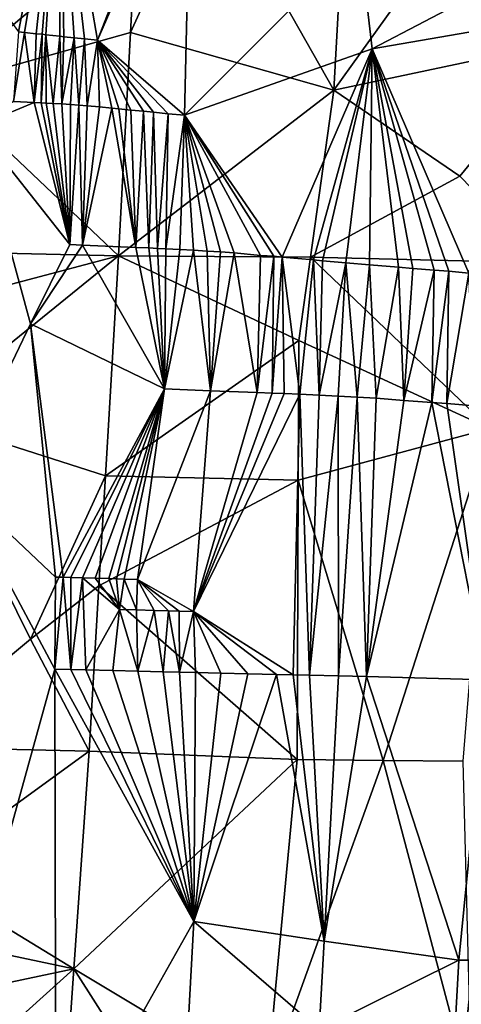
# Model space of a CAD drawing. Extents: x -236 to 236, y -9 to 802.
# Drawn here: x -208 to -202, y 184 to 196 of the extents above; entities that cross this region are included whole.
import ezdxf

# ---------------------------------------------------------------- set-up
doc = ezdxf.new("R2010")
doc.units = 0
doc.header["$MEASUREMENT"] = 0

msp = doc.modelspace()

# ---------------------------------------------------------------- linework, layer by layer
for points in [[(-209.551178, 224.250488, -46.264629), (-222.981155, -2.386919, -28.892164), (-194.729889, 456.229492, -65.386063)], [(-210.066986, 199.100891, -45.492191), (-194.729889, 456.229492, -65.386063), (-222.981155, -2.386919, -28.892164)], [(-179.661392, 280.516754, -28.529142), (-164.838318, 450.304779, -39.31683), (-203.073227, -2.660012, -12.013601)], [(-175.319046, 319.308563, -32.135025), (-203.073227, -2.660012, -12.013601), (-164.838318, 450.304779, -39.31683)], [(-175.319046, 319.308563, -32.135025), (-185.957443, 188.332962, -24.823273), (-203.073227, -2.660012, -12.013601)], [(-179.661392, 280.516754, -28.529142), (-203.073227, -2.660012, -12.013601), (-194.361679, 110.70726, -17.920853)], [(-201.526077, 65.238029, -498.27066), (-214.979752, -4.5, -512.042908), (-158.571243, 270.371735, -458.625977)], [(-192.831345, 62.467571, -470.615967), (-208.103088, -4.5, -485.941589), (-151.264893, 259.665588, -424.634949)], [(-208.858444, 195.617447, -21.973841), (-208.616165, 199.80069, -22.23735), (-206.364426, 197.710007, -20.4645)], [(-207.337433, 198.991333, -47.839455), (-208.854294, 197.684204, -46.63139), (-207.859787, 196.304565, -47.37331)], [(-207.337433, 198.991333, -47.839455), (-207.859787, 196.304565, -47.37331), (-207.783493, 196.298676, -47.427887)], [(-207.337433, 198.991333, -47.839455), (-207.783493, 196.298676, -47.427887), (-207.635849, 196.28067, -47.531345)], [(-207.337433, 198.991333, -47.839455), (-207.635849, 196.28067, -47.531345), (-207.559479, 196.274582, -47.583996)], [(-207.337433, 198.991333, -47.839455), (-207.559479, 196.274582, -47.583996), (-207.513641, 196.269058, -47.615223)], [(-207.337433, 198.991333, -47.839455), (-207.513641, 196.269058, -47.615223), (-207.336731, 196.250702, -47.733658)], [(-207.337433, 198.991333, -47.839455), (-207.022675, 196.216888, -47.935558), (-206.85968, 196.20018, -48.036327)], [(-207.337433, 198.991333, -47.839455), (-207.336731, 196.250702, -47.733658), (-207.286133, 196.24469, -47.766876)], [(-207.337433, 198.991333, -47.839455), (-207.286133, 196.24469, -47.766876), (-207.154343, 196.230774, -47.852177)], [(-207.337433, 198.991333, -47.839455), (-207.154343, 196.230774, -47.852177), (-207.022675, 196.216888, -47.935558)], [(-205.793091, 198.94043, -48.770428), (-207.337433, 198.991333, -47.839455), (-206.85968, 196.20018, -48.036327)], [(-205.698441, 198.931488, -48.819801), (-205.793091, 198.94043, -48.770428), (-206.85968, 196.20018, -48.036327)], [(-205.671463, 198.928543, -48.83371), (-205.698441, 198.931488, -48.819801), (-206.85968, 196.20018, -48.036327)], [(-205.671463, 198.928543, -48.83371), (-206.85968, 196.20018, -48.036327), (-205.757172, 195.248657, -48.608345)], [(-203.544174, 197.472839, -49.664165), (-205.671463, 198.928543, -48.83371), (-205.757172, 195.248657, -48.608345)], [(-205.478546, 198.415039, -20.062157), (-203.865265, 195.569061, -19.151838), (-206.440002, 196.296814, -20.374422)], [(-206.364426, 197.710007, -20.4645), (-205.478546, 198.415039, -20.062157), (-206.440002, 196.296814, -20.374422)], [(-203.710129, 198.395828, -19.322474), (-203.865265, 195.569061, -19.151838), (-205.478546, 198.415039, -20.062157)], [(-203.710129, 198.395828, -19.322474), (-201.866562, 198.356049, -18.798176), (-203.865265, 195.569061, -19.151838)], [(-201.866562, 198.356049, -18.798176), (-200.856781, 196.20459, -18.469402), (-203.865265, 195.569061, -19.151838)], [(-208.858444, 195.617447, -21.973841), (-206.364426, 197.710007, -20.4645), (-206.440002, 196.296814, -20.374422)], [(-203.544174, 197.472839, -49.664165), (-205.757172, 195.248657, -48.608345), (-203.38028, 196.090607, -49.633785)], [(-202.058044, 196.787506, -50.047428), (-203.544174, 197.472839, -49.664165), (-203.38028, 196.090607, -49.633785)], [(-201.301224, 196.447845, -50.181721), (-202.058044, 196.787506, -50.047428), (-203.38028, 196.090607, -49.633785)], [(-201.301224, 196.447845, -50.181721), (-203.38028, 196.090607, -49.633785), (-202.160431, 193.250229, -49.781586)], [(-207.783493, 196.298676, -47.427887), (-207.859787, 196.304565, -47.37331), (-207.921738, 195.425385, -47.29723)], [(-208.858444, 195.617447, -21.973841), (-206.440002, 196.296814, -20.374422), (-206.591263, 193.470428, -20.194405)], [(-207.783493, 196.298676, -47.427887), (-207.921738, 195.425385, -47.29723), (-207.657623, 195.412491, -47.483742)], [(-207.635849, 196.28067, -47.531345), (-207.783493, 196.298676, -47.427887), (-207.657623, 195.412491, -47.483742)], [(-207.559479, 196.274582, -47.583996), (-207.635849, 196.28067, -47.531345), (-207.657623, 195.412491, -47.483742)], [(-207.559479, 196.274582, -47.583996), (-207.657623, 195.412491, -47.483742), (-207.572983, 195.407837, -47.541824)], [(-207.513641, 196.269058, -47.615223), (-207.559479, 196.274582, -47.583996), (-207.572983, 195.407837, -47.541824)], [(-207.513641, 196.269058, -47.615223), (-207.572983, 195.407837, -47.541824), (-207.505676, 195.404007, -47.587444)], [(-207.513641, 196.269058, -47.615223), (-207.505676, 195.404007, -47.587444), (-207.417709, 195.398773, -47.646294)], [(-207.336731, 196.250702, -47.733658), (-207.513641, 196.269058, -47.615223), (-207.417709, 195.398773, -47.646294)], [(-207.336731, 196.250702, -47.733658), (-207.417709, 195.398773, -47.646294), (-207.309219, 195.392075, -47.717731)], [(-207.286133, 196.24469, -47.766876), (-207.336731, 196.250702, -47.733658), (-207.309219, 195.392075, -47.717731)], [(-207.154343, 196.230774, -47.852177), (-207.286133, 196.24469, -47.766876), (-207.309219, 195.392075, -47.717731)], [(-207.154343, 196.230774, -47.852177), (-207.309219, 195.392075, -47.717731), (-207.201309, 195.385086, -47.787514)], [(-207.154343, 196.230774, -47.852177), (-207.201309, 195.385086, -47.787514), (-207.09404, 195.377823, -47.855667)], [(-207.022675, 196.216888, -47.935558), (-207.154343, 196.230774, -47.852177), (-207.09404, 195.377823, -47.855667)], [(-207.022675, 196.216888, -47.935558), (-207.09404, 195.377823, -47.855667), (-206.987411, 195.370285, -47.922215)], [(-206.85968, 196.20018, -48.036327), (-207.022675, 196.216888, -47.935558), (-206.987411, 195.370285, -47.922215)], [(-206.85968, 196.20018, -48.036327), (-206.987411, 195.370285, -47.922215), (-206.831497, 195.354599, -48.01725)], [(-206.85968, 196.20018, -48.036327), (-206.831497, 195.354599, -48.01725), (-206.675095, 195.338791, -48.110126)], [(-206.85968, 196.20018, -48.036327), (-206.589752, 195.331207, -48.159828), (-206.434448, 195.315567, -48.248398)], [(-206.85968, 196.20018, -48.036327), (-206.434448, 195.315567, -48.248398), (-206.275177, 195.299652, -48.336838)], [(-206.85968, 196.20018, -48.036327), (-206.675095, 195.338791, -48.110126), (-206.589752, 195.331207, -48.159828)], [(-206.147751, 195.286636, -48.405876), (-206.85968, 196.20018, -48.036327), (-206.275177, 195.299652, -48.336838)], [(-205.963409, 195.268539, -48.503143), (-206.85968, 196.20018, -48.036327), (-206.147751, 195.286636, -48.405876)], [(-205.757172, 195.248657, -48.608345), (-206.85968, 196.20018, -48.036327), (-205.963409, 195.268539, -48.503143)], [(-206.440002, 196.296814, -20.374422), (-203.865265, 195.569061, -19.151838), (-206.591263, 193.470428, -20.194405)], [(-200.856781, 196.20459, -18.469402), (-202.272278, 194.476807, -18.613832), (-203.865265, 195.569061, -19.151838)], [(-200.856781, 196.20459, -18.469402), (-201.206223, 193.381729, -18.335924), (-202.272278, 194.476807, -18.613832)], [(-203.38028, 196.090607, -49.633785), (-205.757172, 195.248657, -48.608345), (-204.522705, 193.45224, -49.066715)], [(-203.38028, 196.090607, -49.633785), (-204.522705, 193.45224, -49.066715), (-204.12471, 193.418442, -49.215836)], [(-203.38028, 196.090607, -49.633785), (-204.12471, 193.418442, -49.215836), (-204.010788, 193.407303, -49.256207)], [(-203.38028, 196.090607, -49.633785), (-204.010788, 193.407303, -49.256207), (-203.713989, 193.381943, -49.35704)], [(-203.38028, 196.090607, -49.633785), (-203.713989, 193.381943, -49.35704), (-203.417435, 193.356812, -49.451324)], [(-203.38028, 196.090607, -49.633785), (-203.417435, 193.356812, -49.451324), (-203.050308, 193.32695, -49.559322)], [(-203.38028, 196.090607, -49.633785), (-203.050308, 193.32695, -49.559322), (-202.868301, 193.310165, -49.609192)], [(-203.38028, 196.090607, -49.633785), (-202.413483, 193.272736, -49.723988), (-202.160431, 193.250229, -49.781586)], [(-203.38028, 196.090607, -49.633785), (-202.868301, 193.310165, -49.609192), (-202.599319, 193.285675, -49.678654)], [(-203.38028, 196.090607, -49.633785), (-202.599319, 193.285675, -49.678654), (-202.413483, 193.272736, -49.723988)], [(-208.858444, 195.617447, -21.973841), (-206.591263, 193.470428, -20.194405), (-208.979645, 193.525818, -21.842157)], [(-204.162247, 193.453171, -19.087578), (-206.591263, 193.470428, -20.194405), (-203.865265, 195.569061, -19.151838)], [(-204.162247, 193.453171, -19.087578), (-203.865265, 195.569061, -19.151838), (-202.272278, 194.476807, -18.613832)], [(-207.657623, 195.412491, -47.483742), (-207.921738, 195.425385, -47.29723), (-208.390457, 195.106033, -46.934944)], [(-207.657623, 195.412491, -47.483742), (-208.390457, 195.106033, -46.934944), (-207.207581, 193.611588, -47.71067)], [(-207.572983, 195.407837, -47.541824), (-207.657623, 195.412491, -47.483742), (-207.207581, 193.611588, -47.71067)], [(-207.505676, 195.404007, -47.587444), (-207.572983, 195.407837, -47.541824), (-207.207581, 193.611588, -47.71067)], [(-207.417709, 195.398773, -47.646294), (-207.505676, 195.404007, -47.587444), (-207.207581, 193.611588, -47.71067)], [(-207.309219, 195.392075, -47.717731), (-207.417709, 195.398773, -47.646294), (-207.207581, 193.611588, -47.71067)], [(-207.201309, 195.385086, -47.787514), (-207.309219, 195.392075, -47.717731), (-207.207581, 193.611588, -47.71067)], [(-207.09404, 195.377823, -47.855667), (-207.201309, 195.385086, -47.787514), (-207.207581, 193.611588, -47.71067)], [(-207.09404, 195.377823, -47.855667), (-207.207581, 193.611588, -47.71067), (-207.048553, 193.605484, -47.809692)], [(-206.987411, 195.370285, -47.922215), (-207.09404, 195.377823, -47.855667), (-207.048553, 193.605484, -47.809692)], [(-206.831497, 195.354599, -48.01725), (-206.987411, 195.370285, -47.922215), (-207.048553, 193.605484, -47.809692)], [(-206.675095, 195.338791, -48.110126), (-206.831497, 195.354599, -48.01725), (-207.048553, 193.605484, -47.809692)], [(-206.675095, 195.338791, -48.110126), (-207.048553, 193.605484, -47.809692), (-206.371445, 193.576523, -48.203217)], [(-206.589752, 195.331207, -48.159828), (-206.675095, 195.338791, -48.110126), (-206.371445, 193.576523, -48.203217)], [(-206.434448, 195.315567, -48.248398), (-206.589752, 195.331207, -48.159828), (-206.371445, 193.576523, -48.203217)], [(-206.275177, 195.299652, -48.336838), (-206.434448, 195.315567, -48.248398), (-206.371445, 193.576523, -48.203217)], [(-206.275177, 195.299652, -48.336838), (-206.371445, 193.576523, -48.203217), (-206.208466, 193.568726, -48.291416)], [(-206.147751, 195.286636, -48.405876), (-206.275177, 195.299652, -48.336838), (-206.208466, 193.568726, -48.291416)], [(-206.147751, 195.286636, -48.405876), (-206.208466, 193.568726, -48.291416), (-206.100433, 193.56337, -48.34853)], [(-205.963409, 195.268539, -48.503143), (-206.147751, 195.286636, -48.405876), (-206.100433, 193.56337, -48.34853)], [(-205.963409, 195.268539, -48.503143), (-206.100433, 193.56337, -48.34853), (-205.992676, 193.557861, -48.404446)], [(-205.757172, 195.248657, -48.608345), (-205.963409, 195.268539, -48.503143), (-205.992676, 193.557861, -48.404446)], [(-205.757172, 195.248657, -48.608345), (-205.992676, 193.557861, -48.404446), (-205.81813, 193.548599, -48.492805)], [(-205.757172, 195.248657, -48.608345), (-205.81813, 193.548599, -48.492805), (-205.644394, 193.53894, -48.578091)], [(-205.757172, 195.248657, -48.608345), (-205.644394, 193.53894, -48.578091), (-205.471542, 193.5289, -48.660347)], [(-205.757172, 195.248657, -48.608345), (-205.299622, 193.518478, -48.739635), (-205.128662, 193.50766, -48.81601)], [(-205.757172, 195.248657, -48.608345), (-205.471542, 193.5289, -48.660347), (-205.299622, 193.518478, -48.739635)], [(-205.757172, 195.248657, -48.608345), (-205.128662, 193.50766, -48.81601), (-204.797318, 193.473648, -48.956535)], [(-205.757172, 195.248657, -48.608345), (-204.797318, 193.473648, -48.956535), (-204.625778, 193.462601, -49.026188)], [(-205.757172, 195.248657, -48.608345), (-204.625778, 193.462601, -49.026188), (-204.522705, 193.45224, -49.066715)], [(-208.390457, 195.106033, -46.934944), (-208.666962, 190.605896, -46.575531), (-207.704239, 192.609528, -47.34528)], [(-208.390457, 195.106033, -46.934944), (-207.704239, 192.609528, -47.34528), (-207.207581, 193.611588, -47.71067)], [(-204.162247, 193.453171, -19.087578), (-202.272278, 194.476807, -18.613832), (-201.206223, 193.381729, -18.335924)], [(-207.048553, 193.605484, -47.809692), (-207.207581, 193.611588, -47.71067), (-207.704239, 192.609528, -47.34528)], [(-207.048553, 193.605484, -47.809692), (-207.704239, 192.609528, -47.34528), (-206.011505, 191.782379, -48.307213)], [(-206.371445, 193.576523, -48.203217), (-207.048553, 193.605484, -47.809692), (-206.011505, 191.782379, -48.307213)], [(-206.208466, 193.568726, -48.291416), (-206.371445, 193.576523, -48.203217), (-206.011505, 191.782379, -48.307213)], [(-206.100433, 193.56337, -48.34853), (-206.208466, 193.568726, -48.291416), (-206.011505, 191.782379, -48.307213)], [(-205.992676, 193.557861, -48.404446), (-206.100433, 193.56337, -48.34853), (-206.011505, 191.782379, -48.307213)], [(-206.757126, 190.681396, -20.026144), (-209.100891, 191.434204, -21.710524), (-206.591263, 193.470428, -20.194405)], [(-209.02005, 192.828613, -21.798275), (-206.591263, 193.470428, -20.194405), (-209.100891, 191.434204, -21.710524)], [(-208.979645, 193.525818, -21.842157), (-206.591263, 193.470428, -20.194405), (-209.02005, 192.828613, -21.798275)], [(-206.757126, 190.681396, -20.026144), (-206.591263, 193.470428, -20.194405), (-204.310303, 192.395157, -19.055946)], [(-204.162247, 193.453171, -19.087578), (-204.310303, 192.395157, -19.055946), (-206.591263, 193.470428, -20.194405)], [(-205.81813, 193.548599, -48.492805), (-205.992676, 193.557861, -48.404446), (-206.011505, 191.782379, -48.307213)], [(-205.644394, 193.53894, -48.578091), (-205.81813, 193.548599, -48.492805), (-206.011505, 191.782379, -48.307213)], [(-205.644394, 193.53894, -48.578091), (-206.011505, 191.782379, -48.307213), (-205.429291, 191.760574, -48.587185)], [(-205.471542, 193.5289, -48.660347), (-205.644394, 193.53894, -48.578091), (-205.429291, 191.760574, -48.587185)], [(-205.299622, 193.518478, -48.739635), (-205.471542, 193.5289, -48.660347), (-205.429291, 191.760574, -48.587185)], [(-205.128662, 193.50766, -48.81601), (-205.299622, 193.518478, -48.739635), (-205.429291, 191.760574, -48.587185)], [(-205.128662, 193.50766, -48.81601), (-205.429291, 191.760574, -48.587185), (-204.837433, 191.738312, -48.842896)], [(-204.797318, 193.473648, -48.956535), (-205.128662, 193.50766, -48.81601), (-204.837433, 191.738312, -48.842896)], [(-204.625778, 193.462601, -49.026188), (-204.797318, 193.473648, -48.956535), (-204.837433, 191.738312, -48.842896)], [(-204.625778, 193.462601, -49.026188), (-204.837433, 191.738312, -48.842896), (-204.647385, 191.730316, -48.919022)], [(-204.522705, 193.45224, -49.066715), (-204.625778, 193.462601, -49.026188), (-204.647385, 191.730316, -48.919022)], [(-204.522705, 193.45224, -49.066715), (-204.647385, 191.730316, -48.919022), (-204.496155, 191.723709, -48.977577)], [(-204.522705, 193.45224, -49.066715), (-204.496155, 191.723709, -48.977577), (-204.298431, 191.714722, -49.05146)], [(-204.12471, 193.418442, -49.215836), (-204.522705, 193.45224, -49.066715), (-204.298431, 191.714722, -49.05146)], [(-204.162247, 193.453171, -19.087578), (-201.891571, 191.282272, -18.311596), (-204.310303, 192.395157, -19.055946)], [(-204.162247, 193.453171, -19.087578), (-201.206223, 193.381729, -18.335924), (-201.891571, 191.282272, -18.311596)], [(-204.12471, 193.418442, -49.215836), (-204.298431, 191.714722, -49.05146), (-204.054413, 191.703247, -49.138546)], [(-204.010788, 193.407303, -49.256207), (-204.12471, 193.418442, -49.215836), (-204.054413, 191.703247, -49.138546)], [(-203.713989, 193.381943, -49.35704), (-204.010788, 193.407303, -49.256207), (-204.054413, 191.703247, -49.138546)], [(-203.713989, 193.381943, -49.35704), (-204.054413, 191.703247, -49.138546), (-203.811646, 191.69133, -49.220745)], [(-203.713989, 193.381943, -49.35704), (-203.811646, 191.69133, -49.220745), (-203.570251, 191.678955, -49.298164)], [(-203.417435, 193.356812, -49.451324), (-203.713989, 193.381943, -49.35704), (-203.570251, 191.678955, -49.298164)], [(-203.417435, 193.356812, -49.451324), (-203.570251, 191.678955, -49.298164), (-203.330307, 191.666138, -49.370911)], [(-203.050308, 193.32695, -49.559322), (-203.417435, 193.356812, -49.451324), (-203.330307, 191.666138, -49.370911)], [(-203.050308, 193.32695, -49.559322), (-203.330307, 191.666138, -49.370911), (-202.979492, 191.638321, -49.469315)], [(-202.868301, 193.310165, -49.609192), (-203.050308, 193.32695, -49.559322), (-202.979492, 191.638321, -49.469315)], [(-202.599319, 193.285675, -49.678654), (-202.868301, 193.310165, -49.609192), (-202.979492, 191.638321, -49.469315)], [(-202.599319, 193.285675, -49.678654), (-202.979492, 191.638321, -49.469315), (-202.627838, 191.610596, -49.559296)], [(-202.413483, 193.272736, -49.723988), (-202.599319, 193.285675, -49.678654), (-202.627838, 191.610596, -49.559296)], [(-202.413483, 193.272736, -49.723988), (-202.627838, 191.610596, -49.559296), (-202.436142, 191.597641, -49.604897)], [(-202.160431, 193.250229, -49.781586), (-202.413483, 193.272736, -49.723988), (-202.436142, 191.597641, -49.604897)], [(-202.160431, 193.250229, -49.781586), (-202.436142, 191.597641, -49.604897), (-202.087555, 191.570648, -49.681164)], [(-207.704239, 192.609528, -47.34528), (-208.666962, 190.605896, -46.575531), (-207.390732, 189.400818, -47.419922)], [(-207.704239, 192.609528, -47.34528), (-207.390732, 189.400818, -47.419922), (-207.292938, 189.398071, -47.480251)], [(-206.011505, 191.782379, -48.307213), (-207.704239, 192.609528, -47.34528), (-207.292938, 189.398071, -47.480251)], [(-206.757126, 190.681396, -20.026144), (-204.310303, 192.395157, -19.055946), (-204.317337, 190.626434, -18.916613)], [(-204.310303, 192.395157, -19.055946), (-201.891571, 191.282272, -18.311596), (-204.317337, 190.626434, -18.916613)], [(-206.011505, 191.782379, -48.307213), (-207.292938, 189.398071, -47.480251), (-207.197372, 189.395355, -47.538284)], [(-206.011505, 191.782379, -48.307213), (-207.197372, 189.395355, -47.538284), (-207.046387, 189.391006, -47.628109)], [(-206.011505, 191.782379, -48.307213), (-207.046387, 189.391006, -47.628109), (-206.885818, 189.386292, -47.721195)], [(-206.011505, 191.782379, -48.307213), (-206.885818, 189.386292, -47.721195), (-206.716507, 189.381165, -47.816662)], [(-206.011505, 191.782379, -48.307213), (-206.716507, 189.381165, -47.816662), (-206.618835, 189.378128, -47.870506)], [(-206.011505, 191.782379, -48.307213), (-206.618835, 189.378128, -47.870506), (-206.522369, 189.375061, -47.922825)], [(-206.011505, 191.782379, -48.307213), (-206.522369, 189.375061, -47.922825), (-206.352402, 189.369507, -48.012909)], [(-205.429291, 191.760574, -48.587185), (-206.011505, 191.782379, -48.307213), (-206.352402, 189.369507, -48.012909)], [(-205.429291, 191.760574, -48.587185), (-206.352402, 189.369507, -48.012909), (-205.642868, 188.963684, -48.34127)], [(-204.837433, 191.738312, -48.842896), (-205.429291, 191.760574, -48.587185), (-205.642868, 188.963684, -48.34127)], [(-204.647385, 191.730316, -48.919022), (-204.837433, 191.738312, -48.842896), (-205.642868, 188.963684, -48.34127)], [(-204.496155, 191.723709, -48.977577), (-204.647385, 191.730316, -48.919022), (-205.642868, 188.963684, -48.34127)], [(-204.298431, 191.714722, -49.05146), (-204.496155, 191.723709, -48.977577), (-205.642868, 188.963684, -48.34127)], [(-204.298431, 191.714722, -49.05146), (-205.642868, 188.963684, -48.34127), (-204.381912, 188.161423, -48.810284)], [(-204.298431, 191.714722, -49.05146), (-204.381912, 188.161423, -48.810284), (-204.174759, 188.15654, -48.882343)], [(-204.054413, 191.703247, -49.138546), (-204.298431, 191.714722, -49.05146), (-204.174759, 188.15654, -48.882343)], [(-203.811646, 191.69133, -49.220745), (-204.054413, 191.703247, -49.138546), (-204.174759, 188.15654, -48.882343)], [(-203.811646, 191.69133, -49.220745), (-204.174759, 188.15654, -48.882343), (-203.809341, 188.147797, -49.00174)], [(-203.570251, 191.678955, -49.298164), (-203.811646, 191.69133, -49.220745), (-203.809341, 188.147797, -49.00174)], [(-203.570251, 191.678955, -49.298164), (-203.809341, 188.147797, -49.00174), (-203.452133, 188.139099, -49.109116)], [(-203.330307, 191.666138, -49.370911), (-203.570251, 191.678955, -49.298164), (-203.452133, 188.139099, -49.109116)], [(-202.979492, 191.638321, -49.469315), (-203.330307, 191.666138, -49.370911), (-203.452133, 188.139099, -49.109116)], [(-202.627838, 191.610596, -49.559296), (-202.979492, 191.638321, -49.469315), (-203.452133, 188.139099, -49.109116)], [(-202.627838, 191.610596, -49.559296), (-203.452133, 188.139099, -49.109116), (-201.934586, 188.099289, -49.466408)], [(-202.436142, 191.597641, -49.604897), (-202.627838, 191.610596, -49.559296), (-201.934586, 188.099289, -49.466408)], [(-202.087555, 191.570648, -49.681164), (-202.436142, 191.597641, -49.604897), (-201.934586, 188.099289, -49.466408)], [(-207.707611, 188.613953, -20.396635), (-209.34346, 187.250946, -21.447395), (-209.100891, 191.434204, -21.710524)], [(-206.757126, 190.681396, -20.026144), (-207.707611, 188.613953, -20.396635), (-209.100891, 191.434204, -21.710524)], [(-204.317337, 190.626434, -18.916613), (-201.891571, 191.282272, -18.311596), (-203.245071, 187.078415, -18.316025)], [(-201.891571, 191.282272, -18.311596), (-202.236389, 187.068329, -18.088182), (-203.245071, 187.078415, -18.316025)], [(-209.697952, 179.923996, -45.423771), (-207.399857, 188.233124, -47.36491), (-208.666962, 190.605896, -46.575531)], [(-207.390732, 189.400818, -47.419922), (-208.666962, 190.605896, -46.575531), (-207.399857, 188.233124, -47.36491)], [(-206.757126, 190.681396, -20.026144), (-206.840073, 189.28688, -19.942039), (-207.707611, 188.613953, -20.396635)], [(-206.757126, 190.681396, -20.026144), (-204.317337, 190.626434, -18.916613), (-206.840073, 189.28688, -19.942039)], [(-206.840073, 189.28688, -19.942039), (-204.317337, 190.626434, -18.916613), (-204.331665, 187.088806, -18.640884)], [(-204.317337, 190.626434, -18.916613), (-203.245071, 187.078415, -18.316025), (-204.331665, 187.088806, -18.640884)], [(-207.292938, 189.398071, -47.480251), (-207.390732, 189.400818, -47.419922), (-207.399857, 188.233124, -47.36491)], [(-207.292938, 189.398071, -47.480251), (-207.399857, 188.233124, -47.36491), (-207.197159, 188.227905, -47.487556)], [(-207.197372, 189.395355, -47.538284), (-207.292938, 189.398071, -47.480251), (-207.197159, 188.227905, -47.487556)], [(-207.046387, 189.391006, -47.628109), (-207.197372, 189.395355, -47.538284), (-207.197159, 188.227905, -47.487556)], [(-207.046387, 189.391006, -47.628109), (-207.197159, 188.227905, -47.487556), (-207.005219, 188.223053, -47.599949)], [(-206.579224, 188.990097, -47.873814), (-206.885818, 189.386292, -47.721195), (-207.046387, 189.391006, -47.628109)], [(-206.579224, 188.990097, -47.873814), (-207.046387, 189.391006, -47.628109), (-207.005219, 188.223053, -47.599949)], [(-206.716507, 189.381165, -47.816662), (-206.885818, 189.386292, -47.721195), (-206.579224, 188.990097, -47.873814)], [(-206.618835, 189.378128, -47.870506), (-206.716507, 189.381165, -47.816662), (-206.579224, 188.990097, -47.873814)], [(-206.522369, 189.375061, -47.922825), (-206.618835, 189.378128, -47.870506), (-206.579224, 188.990097, -47.873814)], [(-206.522369, 189.375061, -47.922825), (-206.579224, 188.990097, -47.873814), (-206.366577, 188.984314, -47.986774)], [(-206.352402, 189.369507, -48.012909), (-206.522369, 189.375061, -47.922825), (-206.366577, 188.984314, -47.986774)], [(-206.352402, 189.369507, -48.012909), (-206.366577, 188.984314, -47.986774), (-206.141129, 188.978073, -48.102097)], [(-205.958313, 188.972931, -48.192333), (-206.352402, 189.369507, -48.012909), (-206.141129, 188.978073, -48.102097)], [(-205.825348, 188.969101, -48.256145), (-206.352402, 189.369507, -48.012909), (-205.958313, 188.972931, -48.192333)], [(-205.642868, 188.963684, -48.34127), (-206.352402, 189.369507, -48.012909), (-205.825348, 188.969101, -48.256145)], [(-207.707611, 188.613953, -20.396635), (-206.840073, 189.28688, -19.942039), (-206.964554, 187.195114, -19.815916)], [(-206.840073, 189.28688, -19.942039), (-204.331665, 187.088806, -18.640884), (-206.964554, 187.195114, -19.815916)], [(-206.579224, 188.990097, -47.873814), (-207.005219, 188.223053, -47.599949), (-206.664917, 188.214676, -47.790581)], [(-206.579224, 188.990097, -47.873814), (-206.664917, 188.214676, -47.790581), (-206.346786, 188.207062, -47.959099)], [(-206.366577, 188.984314, -47.986774), (-206.579224, 188.990097, -47.873814), (-206.346786, 188.207062, -47.959099)], [(-206.141129, 188.978073, -48.102097), (-206.366577, 188.984314, -47.986774), (-206.346786, 188.207062, -47.959099)], [(-206.141129, 188.978073, -48.102097), (-206.346786, 188.207062, -47.959099), (-206.027969, 188.19957, -48.118946)], [(-205.958313, 188.972931, -48.192333), (-206.141129, 188.978073, -48.102097), (-206.027969, 188.19957, -48.118946)], [(-205.958313, 188.972931, -48.192333), (-206.027969, 188.19957, -48.118946), (-205.820877, 188.194748, -48.21806)], [(-205.825348, 188.969101, -48.256145), (-205.958313, 188.972931, -48.192333), (-205.820877, 188.194748, -48.21806)], [(-205.642868, 188.963684, -48.34127), (-205.825348, 188.969101, -48.256145), (-205.820877, 188.194748, -48.21806)], [(-205.642868, 188.963684, -48.34127), (-205.820877, 188.194748, -48.21806), (-205.617996, 188.190048, -48.311649)], [(-205.642868, 188.963684, -48.34127), (-205.296631, 188.182617, -48.452942), (-204.953827, 188.174713, -48.59449)], [(-205.642868, 188.963684, -48.34127), (-204.953827, 188.174713, -48.59449), (-204.5914, 188.166321, -48.734146)], [(-205.642868, 188.963684, -48.34127), (-205.617996, 188.190048, -48.311649), (-205.296631, 188.182617, -48.452942)], [(-205.642868, 188.963684, -48.34127), (-204.5914, 188.166321, -48.734146), (-204.381912, 188.161423, -48.810284)], [(-207.707611, 188.613953, -20.396635), (-206.964554, 187.195114, -19.815916), (-209.34346, 187.250946, -21.447395)], [(-196.743134, 60.994869, -17.112793), (-203.073227, -2.660012, -12.013601), (-185.957443, 188.332962, -24.823273)], [(-209.697952, 179.923996, -45.423771), (-207.387436, 181.92955, -47.095787), (-207.399857, 188.233124, -47.36491)], [(-205.640579, 185.035919, -48.132133), (-207.197159, 188.227905, -47.487556), (-207.399857, 188.233124, -47.36491)], [(-205.640579, 185.035919, -48.132133), (-207.399857, 188.233124, -47.36491), (-207.387436, 181.92955, -47.095787)], [(-205.640579, 185.035919, -48.132133), (-207.005219, 188.223053, -47.599949), (-207.197159, 188.227905, -47.487556)], [(-205.640579, 185.035919, -48.132133), (-206.664917, 188.214676, -47.790581), (-207.005219, 188.223053, -47.599949)], [(-205.640579, 185.035919, -48.132133), (-206.346786, 188.207062, -47.959099), (-206.664917, 188.214676, -47.790581)], [(-205.640579, 185.035919, -48.132133), (-206.027969, 188.19957, -48.118946), (-206.346786, 188.207062, -47.959099)], [(-205.640579, 185.035919, -48.132133), (-205.820877, 188.194748, -48.21806), (-206.027969, 188.19957, -48.118946)], [(-205.640579, 185.035919, -48.132133), (-205.617996, 188.190048, -48.311649), (-205.820877, 188.194748, -48.21806)], [(-205.640579, 185.035919, -48.132133), (-205.296631, 188.182617, -48.452942), (-205.617996, 188.190048, -48.311649)], [(-205.640579, 185.035919, -48.132133), (-204.953827, 188.174713, -48.59449), (-205.296631, 188.182617, -48.452942)], [(-205.640579, 185.035919, -48.132133), (-204.5914, 188.166321, -48.734146), (-204.953827, 188.174713, -48.59449)], [(-203.991455, 184.788208, -48.733917), (-204.5914, 188.166321, -48.734146), (-205.640579, 185.035919, -48.132133)], [(-203.991455, 184.788208, -48.733917), (-204.381912, 188.161423, -48.810284), (-204.5914, 188.166321, -48.734146)], [(-203.991455, 184.788208, -48.733917), (-204.174759, 188.15654, -48.882343), (-204.381912, 188.161423, -48.810284)], [(-203.991455, 184.788208, -48.733917), (-203.809341, 188.147797, -49.00174), (-204.174759, 188.15654, -48.882343)], [(-203.991455, 184.788208, -48.733917), (-203.452133, 188.139099, -49.109116), (-203.809341, 188.147797, -49.00174)], [(-203.991455, 184.788208, -48.733917), (-202.284119, 184.549438, -49.146957), (-203.452133, 188.139099, -49.109116)], [(-202.284119, 184.549438, -49.146957), (-201.934586, 188.099289, -49.466408), (-203.452133, 188.139099, -49.109116)], [(-202.101303, 184.546173, -49.180855), (-201.934586, 188.099289, -49.466408), (-202.284119, 184.549438, -49.146957)], [(-209.114944, 185.634567, -21.086712), (-209.34346, 187.250946, -21.447395), (-206.964554, 187.195114, -19.815916)], [(-209.114944, 185.634567, -21.086712), (-206.964554, 187.195114, -19.815916), (-207.156006, 184.439362, -19.665073)], [(-206.964554, 187.195114, -19.815916), (-204.331665, 187.088806, -18.640884), (-207.156006, 184.439362, -19.665073)], [(-207.156006, 184.439362, -19.665073), (-204.331665, 187.088806, -18.640884), (-204.720795, 182.972427, -18.448473)], [(-204.720795, 182.972427, -18.448473), (-204.331665, 187.088806, -18.640884), (-203.245071, 187.078415, -18.316025)], [(-204.720795, 182.972427, -18.448473), (-203.245071, 187.078415, -18.316025), (-202.125534, 182.857544, -17.783432)], [(-202.125534, 182.857544, -17.783432), (-203.245071, 187.078415, -18.316025), (-202.236389, 187.068329, -18.088182)], [(-187.955231, 122.698906, -487.507111), (-175.82251, 186.308441, -474.962311), (-214.979752, -4.5, -512.042908)], [(-209.114944, 185.634567, -21.086712), (-207.156006, 184.439362, -19.665073), (-208.998428, 184.825943, -20.910007)], [(-205.759933, 182.795715, -47.958241), (-205.640579, 185.035919, -48.132133), (-207.387436, 181.92955, -47.095787)], [(-205.759933, 182.795715, -47.958241), (-204.052216, 183.66835, -48.644588), (-205.640579, 185.035919, -48.132133)], [(-203.991455, 184.788208, -48.733917), (-205.640579, 185.035919, -48.132133), (-204.052216, 183.66835, -48.644588)], [(-208.998428, 184.825943, -20.910007), (-207.156006, 184.439362, -19.665073), (-209.135498, 184.021744, -20.929022)], [(-203.991455, 184.788208, -48.733917), (-204.052216, 183.66835, -48.644588), (-202.284119, 184.549438, -49.146957)], [(-202.470551, 181.190659, -48.872124), (-202.284119, 184.549438, -49.146957), (-204.052216, 183.66835, -48.644588)], [(-202.470551, 181.190659, -48.872124), (-202.101303, 184.546173, -49.180855), (-202.284119, 184.549438, -49.146957)], [(-199.988113, 182.67041, -49.264626), (-202.101303, 184.546173, -49.180855), (-202.470551, 181.190659, -48.872124)], [(-209.135498, 184.021744, -20.929022), (-207.156006, 184.439362, -19.665073), (-209.407913, 182.413116, -20.968483)], [(-209.407913, 182.413116, -20.968483), (-207.156006, 184.439362, -19.665073), (-207.538727, 178.927872, -19.363319)], [(-207.156006, 184.439362, -19.665073), (-204.914948, 180.9142, -18.352451), (-207.538727, 178.927872, -19.363319)], [(-207.156006, 184.439362, -19.665073), (-204.720795, 182.972427, -18.448473), (-204.914948, 180.9142, -18.352451)]]:
    msp.add_3dface(points)

doc.saveas('drawing.dxf')
